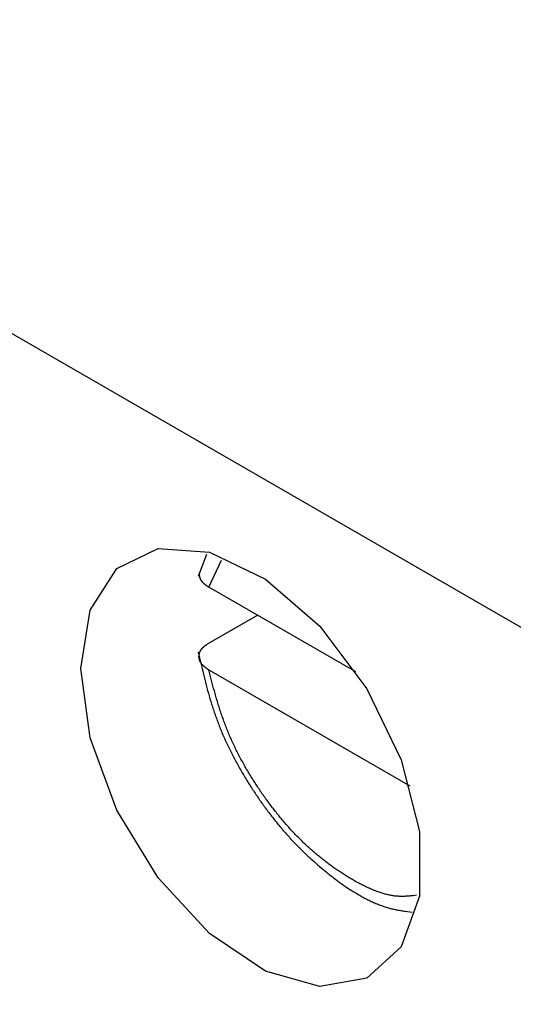
# Model space of a CAD drawing. Units: millimetres. Extents: x 0 to 841, y 0 to 594.
# Drawn here: x 301 to 305, y 379 to 387 of the extents above; entities that cross this region are included whole.
import ezdxf

# ---------------------------------------------------------------- set-up
doc = ezdxf.new("R2010")
doc.units = ezdxf.units.MM
doc.layers.add('SLD-0', color=179, linetype='Continuous')

msp = doc.modelspace()

# ---------------------------------------------------------------- linework, layer by layer
at = {"layer": 'SLD-0'}
for p, q in [((282.3146, 395.1159), (329.9024, 367.6441)), ((301.7035, 382.5475), (302.0288, 382.7055)), ((302.0288, 382.7055), (302.4339, 382.6769)), ((302.4339, 382.6769), (302.8746, 382.4646)), ((302.4116, 382.6588), (302.345, 382.4843)), ((302.4278, 382.4011), (302.5298, 382.6138)), ((301.493, 382.2198), (301.7035, 382.5475)), ((302.3532, 382.5145), (302.3531, 382.5126)), ((302.3531, 382.5126), (302.3531, 382.5106)), ((302.3531, 382.5106), (302.3531, 382.5096)), ((302.3531, 382.5096), (302.3531, 382.5086)), ((302.3532, 382.5165), (302.3532, 382.5145)), ((302.3531, 382.5086), (302.3531, 382.5076)), ((302.3531, 382.5076), (302.3531, 382.5066)), ((302.3531, 382.5066), (302.3531, 382.5056)), ((302.3531, 382.5056), (302.3531, 382.5046)), ((302.3531, 382.5046), (302.3531, 382.5036)), ((302.3531, 382.5036), (302.3532, 382.5026)), ((302.3532, 382.5026), (302.3532, 382.5016)), ((302.3532, 382.5016), (302.3532, 382.5006)), ((302.3532, 382.5006), (302.3532, 382.4996)), ((302.3532, 382.4996), (302.3533, 382.4986)), ((302.3533, 382.4986), (302.3533, 382.4976)), ((302.3533, 382.4976), (302.3534, 382.4966)), ((302.3534, 382.4966), (302.3534, 382.4956)), ((302.3534, 382.4956), (302.3535, 382.4946)), ((302.3535, 382.4946), (302.3536, 382.4937)), ((302.3536, 382.4937), (302.3537, 382.4927)), ((302.3537, 382.4927), (302.3538, 382.4917)), ((302.3538, 382.4917), (302.3538, 382.4912)), ((302.3538, 382.4912), (302.3539, 382.4907)), ((302.3539, 382.4907), (302.3539, 382.4902)), ((302.3539, 382.4902), (302.354, 382.4897)), ((302.354, 382.4897), (302.3541, 382.4892)), ((302.3541, 382.4892), (302.3541, 382.4887)), ((302.3541, 382.4887), (302.3542, 382.4882)), ((302.3542, 382.4882), (302.3543, 382.4877)), ((302.3543, 382.4877), (302.3543, 382.4872)), ((302.3543, 382.4872), (302.3544, 382.4867)), ((302.3544, 382.4867), (302.3545, 382.4863)), ((302.3545, 382.4863), (302.3546, 382.4858)), ((302.3546, 382.4858), (302.3546, 382.4853)), ((302.3546, 382.4853), (302.3547, 382.4848)), ((302.3547, 382.4848), (302.3548, 382.4843)), ((302.3548, 382.4843), (302.3549, 382.4838)), ((302.3549, 382.4838), (302.355, 382.4833)), ((302.355, 382.4833), (302.3551, 382.4828)), ((302.3551, 382.4828), (302.3552, 382.4823)), ((302.3552, 382.4823), (302.3553, 382.4818)), ((302.3553, 382.4818), (302.3554, 382.4813)), ((302.3554, 382.4813), (302.3555, 382.4808)), ((302.3555, 382.4808), (302.3556, 382.4804)), ((302.3556, 382.4804), (302.3557, 382.4799)), ((302.3557, 382.4799), (302.3559, 382.4794)), ((302.3559, 382.4794), (302.356, 382.4789)), ((302.356, 382.4789), (302.3561, 382.4784)), ((302.3561, 382.4784), (302.3562, 382.4779)), ((302.3562, 382.4779), (302.3564, 382.4774)), ((302.3564, 382.4774), (302.3565, 382.4769)), ((302.3565, 382.4769), (302.3567, 382.4764)), ((302.3567, 382.4764), (302.3568, 382.476)), ((302.3568, 382.476), (302.3569, 382.4755)), ((302.3569, 382.4755), (302.3571, 382.475)), ((302.3571, 382.475), (302.3573, 382.4745)), ((302.3573, 382.4745), (302.3574, 382.474)), ((302.3574, 382.474), (302.3576, 382.4735)), ((302.3576, 382.4735), (302.3578, 382.473)), ((302.3578, 382.473), (302.3579, 382.4725)), ((302.3579, 382.4725), (302.3581, 382.4721)), ((302.3581, 382.4721), (302.3583, 382.4716)), ((302.3583, 382.4716), (302.3585, 382.4711)), ((302.3585, 382.4711), (302.3586, 382.4706)), ((302.3586, 382.4706), (302.3588, 382.4701)), ((302.3588, 382.4701), (302.359, 382.4696)), ((302.359, 382.4696), (302.3592, 382.4692)), ((302.3592, 382.4692), (302.3594, 382.4687)), ((302.3594, 382.4687), (302.3596, 382.4682)), ((302.3596, 382.4682), (302.3598, 382.4677)), ((302.3598, 382.4677), (302.3601, 382.4672)), ((302.3601, 382.4672), (302.3603, 382.4667)), ((302.3603, 382.4667), (302.3605, 382.4663)), ((302.3605, 382.4663), (302.3607, 382.4658)), ((302.3607, 382.4658), (302.3609, 382.4653)), ((302.3609, 382.4653), (302.3612, 382.4648)), ((302.3612, 382.4648), (302.3614, 382.4643)), ((302.3614, 382.4643), (302.3616, 382.4639)), ((302.3616, 382.4639), (302.3619, 382.4634)), ((302.3619, 382.4634), (302.3621, 382.4629)), ((302.3621, 382.4629), (302.3624, 382.4624)), ((302.3624, 382.4624), (302.3626, 382.462)), ((302.3626, 382.462), (302.3629, 382.4615)), ((302.3629, 382.4615), (302.3631, 382.461)), ((302.3631, 382.461), (302.3634, 382.4605)), ((302.3634, 382.4605), (302.3637, 382.4601)), ((302.3637, 382.4601), (302.3639, 382.4596)), ((302.3639, 382.4596), (302.3642, 382.4591)), ((302.3642, 382.4591), (302.3645, 382.4586)), ((302.3645, 382.4586), (302.3648, 382.4582)), ((302.3648, 382.4582), (302.365, 382.4577)), ((302.365, 382.4577), (302.3653, 382.4572)), ((302.3653, 382.4572), (302.3656, 382.4567)), ((302.3656, 382.4567), (302.3659, 382.4563)), ((302.3659, 382.4563), (302.3662, 382.4558)), ((302.3662, 382.4558), (302.3665, 382.4553)), ((302.3665, 382.4553), (302.3668, 382.4549)), ((302.3668, 382.4549), (302.3671, 382.4544)), ((302.3671, 382.4544), (302.3674, 382.4539)), ((302.3674, 382.4539), (302.3677, 382.4535)), ((302.3677, 382.4535), (302.368, 382.453)), ((302.368, 382.453), (302.3684, 382.4525)), ((302.3684, 382.4525), (302.3687, 382.4521)), ((302.3687, 382.4521), (302.369, 382.4516)), ((302.369, 382.4516), (302.3693, 382.4511)), ((302.3693, 382.4511), (302.3697, 382.4507)), ((302.3697, 382.4507), (302.37, 382.4502)), ((302.37, 382.4502), (302.3703, 382.4498)), ((302.3703, 382.4498), (302.3707, 382.4493)), ((302.3707, 382.4493), (302.371, 382.4488)), ((302.371, 382.4488), (302.3714, 382.4484)), ((302.3714, 382.4484), (302.3717, 382.4479)), ((302.3717, 382.4479), (302.3721, 382.4475)), ((302.3721, 382.4475), (302.3724, 382.447)), ((302.3724, 382.447), (302.3728, 382.4466)), ((302.3728, 382.4466), (302.3732, 382.4461)), ((302.3732, 382.4461), (302.3735, 382.4457)), ((302.3735, 382.4457), (302.3739, 382.4452)), ((302.3739, 382.4452), (302.3743, 382.4447)), ((302.3743, 382.4447), (302.3746, 382.4443)), ((302.3746, 382.4443), (302.375, 382.4438)), ((302.375, 382.4438), (302.3754, 382.4434)), ((302.3754, 382.4434), (302.3758, 382.4429)), ((302.3758, 382.4429), (302.3762, 382.4425)), ((302.3762, 382.4425), (302.3765, 382.4421)), ((302.3765, 382.4421), (302.3769, 382.4416)), ((302.3769, 382.4416), (302.3773, 382.4412)), ((302.3773, 382.4412), (302.3777, 382.4407)), ((302.3777, 382.4407), (302.3781, 382.4403)), ((302.3781, 382.4403), (302.3785, 382.4398)), ((302.3785, 382.4398), (302.3789, 382.4394)), ((302.3789, 382.4394), (302.3794, 382.439)), ((302.3794, 382.439), (302.3798, 382.4385)), ((302.3798, 382.4385), (302.3802, 382.4381)), ((302.3802, 382.4381), (302.3806, 382.4376)), ((302.3806, 382.4376), (302.381, 382.4372)), ((302.381, 382.4372), (302.3814, 382.4368)), ((302.3814, 382.4368), (302.3819, 382.4363)), ((302.3819, 382.4363), (302.3823, 382.4359)), ((302.3823, 382.4359), (302.3827, 382.4355)), ((302.3827, 382.4355), (302.3832, 382.435)), ((302.3832, 382.435), (302.3836, 382.4346)), ((302.3836, 382.4346), (302.384, 382.4342)), ((302.384, 382.4342), (302.3845, 382.4337)), ((302.3845, 382.4337), (302.3849, 382.4333)), ((302.3849, 382.4333), (302.3854, 382.4329)), ((302.3854, 382.4329), (302.3858, 382.4325)), ((302.3858, 382.4325), (302.3863, 382.432)), ((302.3863, 382.432), (302.3867, 382.4316)), ((302.3867, 382.4316), (302.3872, 382.4312)), ((302.3872, 382.4312), (302.3876, 382.4308)), ((302.8746, 382.4646), (303.3033, 382.0917)), ((302.3876, 382.4308), (302.3881, 382.4304)), ((302.3881, 382.4304), (302.3886, 382.4299)), ((302.3886, 382.4299), (302.389, 382.4295)), ((302.389, 382.4295), (302.3895, 382.4291)), ((302.3895, 382.4291), (302.39, 382.4287)), ((302.39, 382.4287), (302.3905, 382.4283)), ((302.3905, 382.4283), (302.3909, 382.4279)), ((302.3909, 382.4279), (302.3914, 382.4274)), ((302.3914, 382.4274), (302.3919, 382.427)), ((302.3919, 382.427), (302.3924, 382.4266)), ((302.3924, 382.4266), (302.3929, 382.4262)), ((302.3929, 382.4262), (302.3934, 382.4258)), ((302.3934, 382.4258), (302.3939, 382.4254)), ((302.3939, 382.4254), (302.3944, 382.425)), ((302.3944, 382.425), (302.3953, 382.4242)), ((302.3953, 382.4242), (302.3963, 382.4234)), ((302.3963, 382.4234), (302.3974, 382.4226)), ((302.3974, 382.4226), (302.3984, 382.4218)), ((302.3984, 382.4218), (302.3994, 382.421)), ((302.3994, 382.421), (302.4004, 382.4202)), ((302.4004, 382.4202), (302.4015, 382.4194)), ((302.4015, 382.4194), (302.4025, 382.4186)), ((302.4025, 382.4186), (302.4036, 382.4178)), ((302.4036, 382.4178), (302.4046, 382.4171)), ((302.4046, 382.4171), (302.4057, 382.4163)), ((302.4057, 382.4163), (302.4068, 382.4155)), ((302.4068, 382.4155), (302.4078, 382.4147)), ((302.4078, 382.4147), (302.4089, 382.414)), ((302.4089, 382.414), (302.41, 382.4132)), ((302.41, 382.4132), (302.4111, 382.4124)), ((302.4111, 382.4124), (302.4122, 382.4117)), ((302.4122, 382.4117), (302.4133, 382.4109)), ((302.4133, 382.4109), (302.4144, 382.4101)), ((302.4144, 382.4101), (302.4155, 382.4094)), ((302.4155, 382.4094), (302.4166, 382.4086)), ((302.4166, 382.4086), (302.4177, 382.4079)), ((302.4177, 382.4079), (302.4188, 382.4071)), ((302.4188, 382.4071), (302.4211, 382.4056)), ((302.4211, 382.4056), (302.4233, 382.4041)), ((302.4233, 382.4041), (302.4255, 382.4026)), ((302.4255, 382.4026), (302.4278, 382.4011)), ((303.5884, 381.7311), (302.4278, 382.4011)), ((301.4202, 381.7581), (301.493, 382.2198)), ((302.423, 381.9548), (302.812, 382.1793)), ((303.3033, 382.0917), (303.6736, 381.5987)), ((302.3575, 381.8866), (302.3578, 381.8875)), ((302.3578, 381.8875), (302.3582, 381.8883)), ((302.3582, 381.8883), (302.3586, 381.8892)), ((302.3586, 381.8892), (302.359, 381.8901)), ((302.359, 381.8901), (302.3593, 381.891)), ((302.3593, 381.891), (302.3597, 381.8918)), ((302.3597, 381.8918), (302.3601, 381.8927)), ((302.3601, 381.8927), (302.3606, 381.8936)), ((302.3606, 381.8936), (302.361, 381.8944)), ((302.361, 381.8944), (302.3614, 381.8953)), ((302.3614, 381.8953), (302.3619, 381.8962)), ((302.3619, 381.8962), (302.3623, 381.897)), ((302.3623, 381.897), (302.3628, 381.8979)), ((302.3628, 381.8979), (302.3633, 381.8987)), ((302.3633, 381.8987), (302.3637, 381.8996)), ((302.3637, 381.8996), (302.3642, 381.9005)), ((302.3642, 381.9005), (302.3647, 381.9013)), ((302.3647, 381.9013), (302.3652, 381.9022)), ((302.3652, 381.9022), (302.3658, 381.903)), ((302.3658, 381.903), (302.3663, 381.9039)), ((302.3663, 381.9039), (302.3668, 381.9047)), ((302.3668, 381.9047), (302.3674, 381.9055)), ((302.3674, 381.9055), (302.3679, 381.9064)), ((302.3679, 381.9064), (302.3685, 381.9072)), ((302.3685, 381.9072), (302.3691, 381.9081)), ((302.3691, 381.9081), (302.3697, 381.9089)), ((302.3697, 381.9089), (302.3703, 381.9097)), ((302.3703, 381.9097), (302.3709, 381.9106)), ((302.3709, 381.9106), (302.3715, 381.9114)), ((302.3715, 381.9114), (302.3721, 381.9122)), ((302.3721, 381.9122), (302.3727, 381.913)), ((302.3727, 381.913), (302.3734, 381.9139)), ((302.3734, 381.9139), (302.374, 381.9147)), ((302.374, 381.9147), (302.3747, 381.9155)), ((302.3747, 381.9155), (302.3754, 381.9163)), ((302.3754, 381.9163), (302.376, 381.9171)), ((302.376, 381.9171), (302.3767, 381.9179)), ((302.3767, 381.9179), (302.3774, 381.9187)), ((302.3774, 381.9187), (302.3781, 381.9195)), ((302.3781, 381.9195), (302.3789, 381.9203)), ((302.3789, 381.9203), (302.3796, 381.9211)), ((302.3796, 381.9211), (302.3803, 381.9219)), ((302.3803, 381.9219), (302.3811, 381.9227)), ((302.3811, 381.9227), (302.3818, 381.9235)), ((302.3818, 381.9235), (302.3826, 381.9242)), ((302.3826, 381.9242), (302.3834, 381.925)), ((302.3834, 381.925), (302.3841, 381.9258)), ((302.3841, 381.9258), (302.3849, 381.9266)), ((302.3849, 381.9266), (302.3857, 381.9273)), ((302.3857, 381.9273), (302.3866, 381.9281)), ((302.3866, 381.9281), (302.3874, 381.9289)), ((302.3874, 381.9289), (302.3882, 381.9296)), ((302.3882, 381.9296), (302.3891, 381.9304)), ((302.3891, 381.9304), (302.3899, 381.9311)), ((302.3899, 381.9311), (302.3908, 381.9318)), ((302.3908, 381.9318), (302.3916, 381.9326)), ((302.3916, 381.9326), (302.3925, 381.9333)), ((302.3925, 381.9333), (302.3934, 381.9341)), ((302.3934, 381.9341), (302.3943, 381.9348)), ((302.3943, 381.9348), (302.3952, 381.9355)), ((302.3952, 381.9355), (302.3961, 381.9362)), ((302.3961, 381.9362), (302.3971, 381.9369)), ((302.3971, 381.9369), (302.398, 381.9377)), ((302.398, 381.9377), (302.3989, 381.9384)), ((302.3989, 381.9384), (302.3999, 381.9391)), ((302.3999, 381.9391), (302.4008, 381.9398)), ((302.4008, 381.9398), (302.4018, 381.9405)), ((302.4018, 381.9405), (302.4028, 381.9412)), ((302.4028, 381.9412), (302.4037, 381.9419)), ((302.4037, 381.9419), (302.4047, 381.9426)), ((302.4047, 381.9426), (302.4057, 381.9432)), ((302.4057, 381.9432), (302.4067, 381.9439)), ((302.4067, 381.9439), (302.4077, 381.9446)), ((302.4077, 381.9446), (302.4087, 381.9453)), ((302.4087, 381.9453), (302.4097, 381.946)), ((302.4097, 381.946), (302.4107, 381.9467)), ((302.4107, 381.9467), (302.4127, 381.948)), ((302.4127, 381.948), (302.4147, 381.9494)), ((302.4147, 381.9494), (302.4168, 381.9507)), ((302.4168, 381.9507), (302.4188, 381.9521)), ((302.4188, 381.9521), (302.423, 381.9548)), ((302.3444, 381.8869), (302.3545, 381.8438)), ((302.3511, 381.8563), (302.3512, 381.8572)), ((302.3511, 381.8554), (302.3511, 381.8563)), ((302.3511, 381.8545), (302.3511, 381.8554)), ((302.3511, 381.8536), (302.3511, 381.8545)), ((302.3511, 381.8527), (302.3511, 381.8536)), ((302.3511, 381.8519), (302.3511, 381.8527)), ((302.3511, 381.851), (302.3511, 381.8519)), ((302.3512, 381.8501), (302.3511, 381.851)), ((302.3512, 381.8581), (302.3513, 381.859)), ((302.3512, 381.8572), (302.3512, 381.8581)), ((302.3512, 381.8492), (302.3512, 381.8501)), ((302.3512, 381.8483), (302.3512, 381.8492)), ((302.3513, 381.8474), (302.3512, 381.8483)), ((302.3513, 381.8599), (302.3514, 381.8608)), ((302.3513, 381.859), (302.3513, 381.8599)), ((302.3514, 381.8465), (302.3513, 381.8474)), ((302.3514, 381.8608), (302.3515, 381.8617)), ((302.3515, 381.8456), (302.3514, 381.8465)), ((302.3515, 381.8617), (302.3516, 381.8626)), ((302.3515, 381.8447), (302.3515, 381.8456)), ((302.3516, 381.8438), (302.3515, 381.8447)), ((302.3516, 381.8626), (302.3517, 381.8635)), ((302.3517, 381.8429), (302.3516, 381.8438)), ((302.3517, 381.8635), (302.3518, 381.8644)), ((302.3519, 381.842), (302.3517, 381.8429)), ((302.3518, 381.8644), (302.3519, 381.8653)), ((302.3519, 381.8653), (302.352, 381.8662)), ((302.352, 381.8411), (302.3519, 381.842)), ((302.352, 381.8662), (302.3522, 381.8671)), ((302.3521, 381.8402), (302.352, 381.8411)), ((302.3522, 381.8393), (302.3521, 381.8402)), ((302.3522, 381.8671), (302.3523, 381.868)), ((302.3524, 381.8384), (302.3522, 381.8393)), ((302.3523, 381.868), (302.3525, 381.8689)), ((302.3526, 381.8375), (302.3524, 381.8384)), ((302.3525, 381.8689), (302.3526, 381.8698)), ((302.3526, 381.8698), (302.3528, 381.8707)), ((302.3527, 381.8366), (302.3526, 381.8375)), ((302.3529, 381.8357), (302.3527, 381.8366)), ((302.3528, 381.8707), (302.353, 381.8715)), ((302.3531, 381.8348), (302.3529, 381.8357)), ((302.353, 381.8715), (302.3532, 381.8724)), ((302.3533, 381.8339), (302.3531, 381.8348)), ((302.3532, 381.8724), (302.3534, 381.8733)), ((302.3535, 381.833), (302.3533, 381.8339)), ((302.3534, 381.8733), (302.3536, 381.8742)), ((302.3537, 381.8321), (302.3535, 381.833)), ((302.3536, 381.8742), (302.3538, 381.8751)), ((302.3539, 381.8312), (302.3537, 381.8321)), ((302.3538, 381.8751), (302.354, 381.876)), ((302.3542, 381.8303), (302.3539, 381.8312)), ((302.354, 381.876), (302.3543, 381.8769)), ((302.3544, 381.8294), (302.3542, 381.8303)), ((302.3543, 381.8769), (302.3545, 381.8778)), ((302.3547, 381.8285), (302.3544, 381.8294)), ((302.3545, 381.8778), (302.3548, 381.8786)), ((302.3545, 381.8438), (302.3647, 381.8007)), ((302.3549, 381.8277), (302.3547, 381.8285)), ((302.3548, 381.8786), (302.355, 381.8795)), ((302.3552, 381.8268), (302.3549, 381.8277)), ((302.355, 381.8795), (302.3553, 381.8804)), ((302.3555, 381.8259), (302.3552, 381.8268)), ((302.3553, 381.8804), (302.3556, 381.8813)), ((302.3558, 381.825), (302.3555, 381.8259)), ((302.3556, 381.8813), (302.3559, 381.8822)), ((302.3561, 381.8241), (302.3558, 381.825)), ((302.3559, 381.8822), (302.3562, 381.8831)), ((302.3564, 381.8232), (302.3561, 381.8241)), ((302.3562, 381.8831), (302.3565, 381.8839)), ((302.3567, 381.8223), (302.3564, 381.8232)), ((302.3565, 381.8839), (302.3568, 381.8848)), ((302.357, 381.8215), (302.3567, 381.8223)), ((302.3568, 381.8848), (302.3572, 381.8857)), ((302.3574, 381.8206), (302.357, 381.8215)), ((302.3572, 381.8857), (302.3575, 381.8866)), ((302.3577, 381.8197), (302.3574, 381.8206)), ((302.3581, 381.8188), (302.3577, 381.8197)), ((302.3584, 381.8179), (302.3581, 381.8188)), ((302.3588, 381.8171), (302.3584, 381.8179)), ((302.3592, 381.8162), (302.3588, 381.8171)), ((302.3596, 381.8153), (302.3592, 381.8162)), ((302.36, 381.8144), (302.3596, 381.8153)), ((302.3604, 381.8136), (302.36, 381.8144)), ((302.3608, 381.8127), (302.3604, 381.8136)), ((302.3613, 381.8118), (302.3608, 381.8127)), ((302.3617, 381.811), (302.3613, 381.8118)), ((302.3621, 381.8101), (302.3617, 381.811)), ((302.3626, 381.8093), (302.3621, 381.8101)), ((301.493, 381.2123), (301.4202, 381.7581)), ((302.3631, 381.8084), (302.3626, 381.8093)), ((302.3636, 381.8076), (302.3631, 381.8084)), ((302.3641, 381.8067), (302.3636, 381.8076)), ((302.3646, 381.8058), (302.3641, 381.8067)), ((302.3651, 381.805), (302.3646, 381.8058)), ((302.3647, 381.8007), (302.3698, 381.7791)), ((302.3656, 381.8042), (302.3651, 381.805)), ((302.3661, 381.8033), (302.3656, 381.8042)), ((302.3667, 381.8025), (302.3661, 381.8033)), ((302.3672, 381.8016), (302.3667, 381.8025)), ((302.3678, 381.8008), (302.3672, 381.8016)), ((302.3683, 381.8), (302.3678, 381.8008)), ((302.3689, 381.7991), (302.3683, 381.8)), ((302.3695, 381.7983), (302.3689, 381.7991)), ((302.3701, 381.7975), (302.3695, 381.7983)), ((302.3698, 381.7791), (302.375, 381.7576)), ((302.3707, 381.7967), (302.3701, 381.7975)), ((302.3713, 381.7958), (302.3707, 381.7967)), ((302.372, 381.795), (302.3713, 381.7958)), ((302.3726, 381.7942), (302.372, 381.795)), ((302.3733, 381.7934), (302.3726, 381.7942)), ((302.3739, 381.7926), (302.3733, 381.7934)), ((302.3746, 381.7918), (302.3739, 381.7926)), ((302.3753, 381.791), (302.3746, 381.7918)), ((302.375, 381.7576), (302.3802, 381.736)), ((302.3759, 381.7902), (302.3753, 381.791)), ((302.3766, 381.7894), (302.3759, 381.7902)), ((302.3774, 381.7886), (302.3766, 381.7894)), ((302.3781, 381.7878), (302.3774, 381.7886)), ((302.3788, 381.787), (302.3781, 381.7878)), ((302.3795, 381.7862), (302.3788, 381.787)), ((302.3803, 381.7855), (302.3795, 381.7862)), ((302.3802, 381.736), (302.3855, 381.7145)), ((302.3811, 381.7847), (302.3803, 381.7855)), ((302.3818, 381.7839), (302.3811, 381.7847)), ((302.3826, 381.7832), (302.3818, 381.7839)), ((302.3834, 381.7824), (302.3826, 381.7832)), ((302.3842, 381.7816), (302.3834, 381.7824)), ((302.385, 381.7809), (302.3842, 381.7816)), ((302.3858, 381.7801), (302.385, 381.7809)), ((302.3866, 381.7793), (302.3858, 381.7801)), ((302.3874, 381.7786), (302.3866, 381.7793)), ((302.3883, 381.7778), (302.3874, 381.7786)), ((302.3891, 381.7771), (302.3883, 381.7778)), ((302.3899, 381.7764), (302.3891, 381.7771)), ((302.3908, 381.7756), (302.3899, 381.7764)), ((302.3917, 381.7749), (302.3908, 381.7756)), ((302.3925, 381.7741), (302.3917, 381.7749)), ((302.3934, 381.7734), (302.3925, 381.7741)), ((302.3943, 381.7727), (302.3934, 381.7734)), ((302.3952, 381.7719), (302.3943, 381.7727)), ((302.3961, 381.7712), (302.3952, 381.7719)), ((302.397, 381.7705), (302.3961, 381.7712)), ((302.3979, 381.7697), (302.397, 381.7705)), ((302.3988, 381.769), (302.3979, 381.7697)), ((302.3997, 381.7683), (302.3988, 381.769)), ((302.4006, 381.7676), (302.3997, 381.7683)), ((302.4016, 381.7669), (302.4006, 381.7676)), ((302.4025, 381.7661), (302.4016, 381.7669)), ((302.4034, 381.7654), (302.4025, 381.7661)), ((302.4044, 381.7647), (302.4034, 381.7654)), ((302.4053, 381.764), (302.4044, 381.7647)), ((302.4063, 381.7633), (302.4053, 381.764)), ((302.4082, 381.7619), (302.4063, 381.7633)), ((302.4101, 381.7605), (302.4082, 381.7619)), ((302.412, 381.759), (302.4101, 381.7605)), ((302.414, 381.7576), (302.412, 381.759)), ((302.4159, 381.7562), (302.414, 381.7576)), ((302.4179, 381.7548), (302.4159, 381.7562)), ((302.4199, 381.7534), (302.4179, 381.7548)), ((302.4218, 381.752), (302.4199, 381.7534)), ((302.4238, 381.7506), (302.4218, 381.752)), ((302.4278, 381.7479), (302.4238, 381.7506)), ((302.4278, 381.7479), (304.0127, 380.8329)), ((302.4387, 381.7062), (302.4278, 381.7479)), ((302.3855, 381.7145), (302.3909, 381.6929)), ((302.3909, 381.6929), (302.3964, 381.6714)), ((302.3964, 381.6714), (302.4019, 381.6498)), ((302.4497, 381.6645), (302.4387, 381.7062)), ((302.4553, 381.6437), (302.4497, 381.6645)), ((302.4019, 381.6498), (302.4076, 381.6283)), ((302.4076, 381.6283), (302.4133, 381.6068)), ((302.4133, 381.6068), (302.4192, 381.5853)), ((302.4192, 381.5853), (302.4252, 381.5637)), ((302.4609, 381.6228), (302.4553, 381.6437)), ((302.4666, 381.602), (302.4609, 381.6228)), ((302.4724, 381.5812), (302.4666, 381.602)), ((302.4783, 381.5604), (302.4724, 381.5812)), ((303.6736, 381.5987), (303.9452, 381.0388)), ((302.4252, 381.5637), (302.4313, 381.5422)), ((302.4313, 381.5422), (302.4376, 381.5207)), ((302.4376, 381.5207), (302.4441, 381.4992)), ((302.4441, 381.4992), (302.4474, 381.4885)), ((302.4842, 381.5395), (302.4783, 381.5604)), ((302.4903, 381.5187), (302.4842, 381.5395)), ((302.4965, 381.4979), (302.4903, 381.5187)), ((302.4474, 381.4885), (302.4507, 381.4777)), ((302.4507, 381.4777), (302.4541, 381.467)), ((302.4541, 381.467), (302.4575, 381.4562)), ((302.4575, 381.4562), (302.461, 381.4455)), ((302.461, 381.4455), (302.4645, 381.4348)), ((302.4645, 381.4348), (302.4681, 381.424)), ((302.4681, 381.424), (302.4717, 381.4133)), ((302.5028, 381.4771), (302.4965, 381.4979)), ((302.506, 381.4668), (302.5028, 381.4771)), ((302.5093, 381.4564), (302.506, 381.4668)), ((302.5126, 381.446), (302.5093, 381.4564)), ((302.5159, 381.4356), (302.5126, 381.446)), ((302.5193, 381.4252), (302.5159, 381.4356)), ((302.5227, 381.4148), (302.5193, 381.4252)), ((302.4717, 381.4133), (302.4753, 381.4026)), ((302.4753, 381.4026), (302.479, 381.3918)), ((302.479, 381.3918), (302.4828, 381.3811)), ((302.4828, 381.3811), (302.4866, 381.3704)), ((302.4866, 381.3704), (302.4905, 381.3597)), ((302.4905, 381.3597), (302.4944, 381.349)), ((302.4944, 381.349), (302.4984, 381.3382)), ((302.5261, 381.4045), (302.5227, 381.4148)), ((302.5296, 381.3941), (302.5261, 381.4045)), ((302.5332, 381.3837), (302.5296, 381.3941)), ((302.5368, 381.3733), (302.5332, 381.3837)), ((302.5405, 381.363), (302.5368, 381.3733)), ((302.5442, 381.3526), (302.5405, 381.363)), ((302.5479, 381.3423), (302.5442, 381.3526)), ((302.4984, 381.3382), (302.5025, 381.3275)), ((302.5025, 381.3275), (302.5066, 381.3168)), ((302.5066, 381.3168), (302.5108, 381.3061)), ((302.5108, 381.3061), (302.515, 381.2954)), ((302.515, 381.2954), (302.5193, 381.2847)), ((302.5193, 381.2847), (302.5236, 381.274)), ((302.5236, 381.274), (302.5281, 381.2633)), ((302.5517, 381.3319), (302.5479, 381.3423)), ((302.5556, 381.3215), (302.5517, 381.3319)), ((302.5595, 381.3112), (302.5556, 381.3215)), ((302.5635, 381.3009), (302.5595, 381.3112)), ((302.5675, 381.2905), (302.5635, 381.3009)), ((302.5716, 381.2802), (302.5675, 381.2905)), ((302.5758, 381.2698), (302.5716, 381.2802)), ((302.58, 381.2595), (302.5758, 381.2698)), ((301.7035, 380.6417), (301.493, 381.2123)), ((302.5281, 381.2633), (302.5325, 381.2526)), ((302.5325, 381.2526), (302.5371, 381.2419)), ((302.5371, 381.2419), (302.5417, 381.2312)), ((302.5417, 381.2312), (302.5463, 381.2206)), ((302.5463, 381.2206), (302.5511, 381.2099)), ((302.5511, 381.2099), (302.5558, 381.1992)), ((302.5558, 381.1992), (302.5607, 381.1886)), ((302.5607, 381.1886), (302.5656, 381.178)), ((302.5843, 381.2492), (302.58, 381.2595)), ((302.5886, 381.2389), (302.5843, 381.2492)), ((302.593, 381.2286), (302.5886, 381.2389)), ((302.5975, 381.2182), (302.593, 381.2286)), ((302.602, 381.2079), (302.5975, 381.2182)), ((302.6066, 381.1977), (302.602, 381.2079)), ((302.6113, 381.1874), (302.6066, 381.1977)), ((302.5656, 381.178), (302.5705, 381.1673)), ((302.5705, 381.1673), (302.5755, 381.1567)), ((302.5755, 381.1567), (302.5805, 381.1461)), ((302.5805, 381.1461), (302.5857, 381.1355)), ((302.5857, 381.1355), (302.5908, 381.1249)), ((302.5908, 381.1249), (302.596, 381.1143)), ((302.596, 381.1143), (302.6013, 381.1037)), ((302.616, 381.1771), (302.6113, 381.1874)), ((302.6207, 381.1668), (302.616, 381.1771)), ((302.6255, 381.1566), (302.6207, 381.1668)), ((302.6304, 381.1463), (302.6255, 381.1566)), ((302.6353, 381.1361), (302.6304, 381.1463)), ((302.6403, 381.1259), (302.6353, 381.1361)), ((302.6453, 381.1157), (302.6403, 381.1259)), ((302.6504, 381.1055), (302.6453, 381.1157)), ((302.6013, 381.1037), (302.6066, 381.0932)), ((302.6066, 381.0932), (302.612, 381.0826)), ((302.612, 381.0826), (302.6174, 381.0721)), ((302.6174, 381.0721), (302.6228, 381.0616)), ((302.6228, 381.0616), (302.6283, 381.0511)), ((302.6283, 381.0511), (302.6339, 381.0406)), ((302.6339, 381.0406), (302.6395, 381.0302)), ((302.6556, 381.0953), (302.6504, 381.1055)), ((302.6608, 381.0851), (302.6556, 381.0953)), ((302.666, 381.0749), (302.6608, 381.0851)), ((302.6713, 381.0648), (302.666, 381.0749)), ((302.6766, 381.0547), (302.6713, 381.0648)), ((302.682, 381.0446), (302.6766, 381.0547)), ((302.6875, 381.0345), (302.682, 381.0446)), ((302.693, 381.0244), (302.6875, 381.0345)), ((303.9452, 381.0388), (304.0888, 380.4729)), ((302.6395, 381.0302), (302.6452, 381.0197)), ((302.6452, 381.0197), (302.6509, 381.0093)), ((302.6509, 381.0093), (302.6566, 380.9989)), ((302.6566, 380.9989), (302.6624, 380.9885)), ((302.6624, 380.9885), (302.6682, 380.9781)), ((302.6682, 380.9781), (302.6741, 380.9677)), ((302.6741, 380.9677), (302.68, 380.9574)), ((302.68, 380.9574), (302.686, 380.9471)), ((302.6985, 381.0144), (302.693, 381.0244)), ((302.7041, 381.0043), (302.6985, 381.0144)), ((302.7097, 380.9943), (302.7041, 381.0043)), ((302.7154, 380.9843), (302.7097, 380.9943)), ((302.7211, 380.9743), (302.7154, 380.9843)), ((302.7269, 380.9644), (302.7211, 380.9743)), ((302.7327, 380.9544), (302.7269, 380.9644)), ((302.686, 380.9471), (302.692, 380.9368)), ((302.692, 380.9368), (302.698, 380.9265)), ((302.698, 380.9265), (302.7041, 380.9163)), ((302.7041, 380.9163), (302.7102, 380.9061)), ((302.7102, 380.9061), (302.7163, 380.8959)), ((302.7163, 380.8959), (302.7225, 380.8857)), ((302.7225, 380.8857), (302.7288, 380.8755)), ((302.7385, 380.9445), (302.7327, 380.9544)), ((302.7444, 380.9346), (302.7385, 380.9445)), ((302.7503, 380.9248), (302.7444, 380.9346)), ((302.7563, 380.9149), (302.7503, 380.9248)), ((302.7623, 380.9051), (302.7563, 380.9149)), ((302.7684, 380.8953), (302.7623, 380.9051)), ((302.7745, 380.8856), (302.7684, 380.8953)), ((302.7806, 380.8758), (302.7745, 380.8856)), ((302.7288, 380.8755), (302.735, 380.8654)), ((302.735, 380.8654), (302.7413, 380.8553)), ((302.7413, 380.8553), (302.7477, 380.8452)), ((302.7477, 380.8452), (302.754, 380.8352)), ((302.754, 380.8352), (302.7604, 380.8251)), ((302.7604, 380.8251), (302.7669, 380.8152)), ((302.7669, 380.8152), (302.7734, 380.8052)), ((302.7734, 380.8052), (302.7799, 380.7953)), ((302.7868, 380.8661), (302.7806, 380.8758)), ((302.793, 380.8564), (302.7868, 380.8661)), ((302.7992, 380.8468), (302.793, 380.8564)), ((302.8055, 380.8371), (302.7992, 380.8468)), ((302.8118, 380.8276), (302.8055, 380.8371)), ((302.8181, 380.818), (302.8118, 380.8276)), ((302.8245, 380.8084), (302.8181, 380.818)), ((302.8309, 380.7989), (302.8245, 380.8084)), ((302.7799, 380.7953), (302.7864, 380.7853)), ((302.7864, 380.7853), (302.793, 380.7755)), ((302.793, 380.7755), (302.7995, 380.7656)), ((302.7995, 380.7656), (302.8062, 380.7558)), ((302.8062, 380.7558), (302.8128, 380.746)), ((302.8128, 380.746), (302.8195, 380.7363)), ((302.8195, 380.7363), (302.8262, 380.7266)), ((302.8262, 380.7266), (302.833, 380.7169)), ((302.8374, 380.7895), (302.8309, 380.7989)), ((302.8438, 380.78), (302.8374, 380.7895)), ((302.8504, 380.7706), (302.8438, 380.78)), ((302.8569, 380.7612), (302.8504, 380.7706)), ((302.8635, 380.7519), (302.8569, 380.7612)), ((302.8701, 380.7426), (302.8635, 380.7519)), ((302.8767, 380.7333), (302.8701, 380.7426)), ((302.8834, 380.7241), (302.8767, 380.7333)), ((302.8901, 380.7149), (302.8834, 380.7241)), ((302.833, 380.7169), (302.8398, 380.7072)), ((302.8398, 380.7072), (302.8466, 380.6976)), ((302.8466, 380.6976), (302.8534, 380.688)), ((302.8534, 380.688), (302.8603, 380.6785)), ((302.8603, 380.6785), (302.8672, 380.669)), ((302.8672, 380.669), (302.8741, 380.6595)), ((302.8741, 380.6595), (302.8811, 380.6501)), ((302.8811, 380.6501), (302.888, 380.6407)), ((302.8968, 380.7057), (302.8901, 380.7149)), ((302.9035, 380.6966), (302.8968, 380.7057)), ((302.9103, 380.6875), (302.9035, 380.6966)), ((302.9171, 380.6784), (302.9103, 380.6875)), ((302.9239, 380.6694), (302.9171, 380.6784)), ((302.9308, 380.6604), (302.9239, 380.6694)), ((302.9377, 380.6515), (302.9308, 380.6604)), ((302.9446, 380.6426), (302.9377, 380.6515)), ((302.0288, 380.1079), (301.7035, 380.6417)), ((302.888, 380.6407), (302.895, 380.6313)), ((302.895, 380.6313), (302.9021, 380.622)), ((302.9021, 380.622), (302.9092, 380.6127)), ((302.9092, 380.6127), (302.9162, 380.6034)), ((302.9162, 380.6034), (302.9234, 380.5942)), ((302.9234, 380.5942), (302.9305, 380.585)), ((302.9305, 380.585), (302.9377, 380.5759)), ((302.9377, 380.5759), (302.9449, 380.5668)), ((302.9516, 380.6338), (302.9446, 380.6426)), ((302.9585, 380.6249), (302.9516, 380.6338)), ((302.9655, 380.6162), (302.9585, 380.6249)), ((302.9726, 380.6074), (302.9655, 380.6162)), ((302.9796, 380.5987), (302.9726, 380.6074)), ((302.9867, 380.5901), (302.9796, 380.5987)), ((302.9938, 380.5815), (302.9867, 380.5901)), ((303.0009, 380.5729), (302.9938, 380.5815)), ((303.0081, 380.5644), (303.0009, 380.5729)), ((302.9449, 380.5668), (302.9521, 380.5578)), ((302.9521, 380.5578), (302.9594, 380.5488)), ((302.9594, 380.5488), (302.9667, 380.5398)), ((302.9667, 380.5398), (302.974, 380.5309)), ((302.974, 380.5309), (302.9813, 380.522)), ((302.9813, 380.522), (302.9887, 380.5132)), ((302.9887, 380.5132), (302.9961, 380.5044)), ((302.9961, 380.5044), (303.0035, 380.4956)), ((303.0035, 380.4956), (303.0109, 380.4869)), ((303.0152, 380.5559), (303.0081, 380.5644)), ((303.0224, 380.5475), (303.0152, 380.5559)), ((303.0297, 380.5391), (303.0224, 380.5475)), ((303.0369, 380.5308), (303.0297, 380.5391)), ((303.0442, 380.5225), (303.0369, 380.5308)), ((303.0515, 380.5143), (303.0442, 380.5225)), ((303.0588, 380.5061), (303.0515, 380.5143)), ((303.0661, 380.4979), (303.0588, 380.5061)), ((303.0735, 380.4898), (303.0661, 380.4979)), ((303.0809, 380.4818), (303.0735, 380.4898)), ((303.0109, 380.4869), (303.0184, 380.4783)), ((303.0184, 380.4783), (303.0259, 380.4697)), ((303.0259, 380.4697), (303.0334, 380.4611)), ((303.0334, 380.4611), (303.0409, 380.4526)), ((303.0409, 380.4526), (303.0485, 380.4441)), ((303.0485, 380.4441), (303.056, 380.4357)), ((303.056, 380.4357), (303.0637, 380.4273)), ((303.0637, 380.4273), (303.0713, 380.419)), ((303.0713, 380.419), (303.0789, 380.4107)), ((303.0883, 380.4738), (303.0809, 380.4818)), ((303.0957, 380.4659), (303.0883, 380.4738)), ((303.1032, 380.458), (303.0957, 380.4659)), ((303.1106, 380.4501), (303.1032, 380.458)), ((303.1181, 380.4423), (303.1106, 380.4501)), ((303.1256, 380.4346), (303.1181, 380.4423)), ((303.1332, 380.4269), (303.1256, 380.4346)), ((303.1407, 380.4193), (303.1332, 380.4269)), ((303.1483, 380.4117), (303.1407, 380.4193)), ((303.1559, 380.4042), (303.1483, 380.4117)), ((304.0888, 380.4729), (304.0888, 379.9622)), ((303.0789, 380.4107), (303.0866, 380.4025)), ((303.0866, 380.4025), (303.0943, 380.3943)), ((303.0943, 380.3943), (303.102, 380.3862)), ((303.102, 380.3862), (303.1098, 380.3781)), ((303.1098, 380.3781), (303.1176, 380.3701)), ((303.1176, 380.3701), (303.1253, 380.3621)), ((303.1253, 380.3621), (303.1332, 380.3541)), ((303.1332, 380.3541), (303.141, 380.3462)), ((303.141, 380.3462), (303.1489, 380.3383)), ((303.1489, 380.3383), (303.1568, 380.3305)), ((303.1635, 380.3967), (303.1559, 380.4042)), ((303.1711, 380.3893), (303.1635, 380.3967)), ((303.1787, 380.3819), (303.1711, 380.3893)), ((303.1864, 380.3747), (303.1787, 380.3819)), ((303.1941, 380.3674), (303.1864, 380.3747)), ((303.2017, 380.3602), (303.1941, 380.3674)), ((303.2095, 380.3531), (303.2017, 380.3602)), ((303.2172, 380.346), (303.2095, 380.3531)), ((303.2249, 380.339), (303.2172, 380.346)), ((303.2327, 380.332), (303.2249, 380.339)), ((303.1568, 380.3305), (303.1647, 380.3227)), ((303.1647, 380.3227), (303.1726, 380.315)), ((303.1726, 380.315), (303.1805, 380.3073)), ((303.1805, 380.3073), (303.1885, 380.2997)), ((303.1885, 380.2997), (303.1965, 380.292)), ((303.1965, 380.292), (303.2045, 380.2845)), ((303.2045, 380.2845), (303.2126, 380.2769)), ((303.2126, 380.2769), (303.2206, 380.2695)), ((303.2206, 380.2695), (303.2287, 380.262)), ((303.2287, 380.262), (303.2368, 380.2546)), ((303.2405, 380.3251), (303.2327, 380.332)), ((303.2482, 380.3183), (303.2405, 380.3251)), ((303.256, 380.3115), (303.2482, 380.3183)), ((303.2639, 380.3047), (303.256, 380.3115)), ((303.2717, 380.298), (303.2639, 380.3047)), ((303.2796, 380.2914), (303.2717, 380.298)), ((303.2874, 380.2848), (303.2796, 380.2914)), ((303.2953, 380.2783), (303.2874, 380.2848)), ((303.3032, 380.2719), (303.2953, 380.2783)), ((303.3111, 380.2654), (303.3032, 380.2719)), ((303.319, 380.2591), (303.3111, 380.2654)), ((303.3269, 380.2528), (303.319, 380.2591)), ((303.2368, 380.2546), (303.245, 380.2472)), ((303.245, 380.2472), (303.2531, 380.2399)), ((303.2531, 380.2399), (303.2613, 380.2326)), ((303.2613, 380.2326), (303.2695, 380.2253)), ((303.2695, 380.2253), (303.2777, 380.2181)), ((303.2777, 380.2181), (303.2859, 380.2109)), ((303.2859, 380.2109), (303.2942, 380.2038)), ((303.2942, 380.2038), (303.3025, 380.1967)), ((303.3025, 380.1967), (303.3108, 380.1896)), ((303.3108, 380.1896), (303.3274, 380.1756)), ((303.3349, 380.2465), (303.3269, 380.2528)), ((303.3428, 380.2403), (303.3349, 380.2465)), ((303.3508, 380.2342), (303.3428, 380.2403)), ((303.3588, 380.2281), (303.3508, 380.2342)), ((303.3668, 380.2221), (303.3588, 380.2281)), ((303.3748, 380.2161), (303.3668, 380.2221)), ((303.3828, 380.2102), (303.3748, 380.2161)), ((303.3908, 380.2043), (303.3828, 380.2102)), ((303.3988, 380.1985), (303.3908, 380.2043)), ((303.4069, 380.1927), (303.3988, 380.1985)), ((303.4149, 380.187), (303.4069, 380.1927)), ((303.423, 380.1813), (303.4149, 380.187)), ((303.4311, 380.1757), (303.423, 380.1813)), ((302.4339, 379.669), (302.0288, 380.1079)), ((303.3274, 380.1756), (303.3358, 380.1686)), ((303.3358, 380.1686), (303.3442, 380.1616)), ((303.3442, 380.1616), (303.3526, 380.1547)), ((303.3526, 380.1547), (303.361, 380.1479)), ((303.361, 380.1479), (303.3694, 380.1411)), ((303.3694, 380.1411), (303.3779, 380.1343)), ((303.3779, 380.1343), (303.3864, 380.1276)), ((303.3864, 380.1276), (303.3949, 380.1209)), ((303.3949, 380.1209), (303.4034, 380.1142)), ((303.4034, 380.1142), (303.4119, 380.1076)), ((303.4119, 380.1076), (303.4205, 380.1011)), ((303.4205, 380.1011), (303.429, 380.0946)), ((303.4391, 380.1702), (303.4311, 380.1757)), ((303.4472, 380.1647), (303.4391, 380.1702)), ((303.4553, 380.1592), (303.4472, 380.1647)), ((303.4634, 380.1538), (303.4553, 380.1592)), ((303.4715, 380.1485), (303.4634, 380.1538)), ((303.4797, 380.1432), (303.4715, 380.1485)), ((303.4878, 380.1379), (303.4797, 380.1432)), ((303.4959, 380.1327), (303.4878, 380.1379)), ((303.5041, 380.1276), (303.4959, 380.1327)), ((303.5122, 380.1225), (303.5041, 380.1276)), ((303.5204, 380.1175), (303.5122, 380.1225)), ((303.5285, 380.1125), (303.5204, 380.1175)), ((303.5367, 380.1075), (303.5285, 380.1125)), ((303.5449, 380.1027), (303.5367, 380.1075)), ((303.553, 380.0978), (303.5449, 380.1027)), ((303.429, 380.0946), (303.4376, 380.0882)), ((303.4376, 380.0882), (303.4462, 380.0818)), ((303.4462, 380.0818), (303.4548, 380.0754)), ((303.4548, 380.0754), (303.4635, 380.0692)), ((303.4635, 380.0692), (303.4721, 380.063)), ((303.4721, 380.063), (303.4808, 380.0568)), ((303.4808, 380.0568), (303.4894, 380.0507)), ((303.4894, 380.0507), (303.4981, 380.0446)), ((303.4981, 380.0446), (303.5068, 380.0387)), ((303.5068, 380.0387), (303.5155, 380.0328)), ((303.5155, 380.0328), (303.5243, 380.0269)), ((303.5243, 380.0269), (303.533, 380.0211)), ((303.5612, 380.093), (303.553, 380.0978)), ((303.5694, 380.0883), (303.5612, 380.093)), ((303.5776, 380.0837), (303.5694, 380.0883)), ((303.5858, 380.079), (303.5776, 380.0837)), ((303.594, 380.0745), (303.5858, 380.079)), ((303.6022, 380.07), (303.594, 380.0745)), ((303.6103, 380.0656), (303.6022, 380.07)), ((303.6185, 380.0612), (303.6103, 380.0656)), ((303.6267, 380.0569), (303.6185, 380.0612)), ((303.6349, 380.0527), (303.6267, 380.0569)), ((303.643, 380.0486), (303.6349, 380.0527)), ((303.6512, 380.0445), (303.643, 380.0486)), ((303.6594, 380.0405), (303.6512, 380.0445)), ((303.6675, 380.0366), (303.6594, 380.0405)), ((303.6756, 380.0327), (303.6675, 380.0366)), ((303.6838, 380.029), (303.6756, 380.0327)), ((303.6919, 380.0253), (303.6838, 380.029)), ((303.7, 380.0217), (303.6919, 380.0253)), ((303.533, 380.0211), (303.5417, 380.0154)), ((303.5417, 380.0154), (303.5505, 380.0098)), ((303.5505, 380.0098), (303.5593, 380.0042)), ((303.5593, 380.0042), (303.568, 379.9987)), ((303.568, 379.9987), (303.5768, 379.9933)), ((303.5768, 379.9933), (303.5856, 379.9879)), ((303.5856, 379.9879), (303.5944, 379.9826)), ((303.5944, 379.9826), (303.6033, 379.9774)), ((303.6033, 379.9774), (303.6121, 379.9723)), ((303.6121, 379.9723), (303.6209, 379.9673)), ((303.6209, 379.9673), (303.6298, 379.9623)), ((303.6298, 379.9623), (303.6386, 379.9574)), ((303.6386, 379.9574), (303.6475, 379.9526)), ((303.6475, 379.9526), (303.6564, 379.9479)), ((303.6564, 379.9479), (303.6652, 379.9433)), ((303.7081, 380.0182), (303.7, 380.0217)), ((303.7161, 380.0147), (303.7081, 380.0182)), ((303.7242, 380.0114), (303.7161, 380.0147)), ((303.7322, 380.0082), (303.7242, 380.0114)), ((303.7403, 380.005), (303.7322, 380.0082)), ((303.7483, 380.0019), (303.7403, 380.005)), ((303.7562, 379.999), (303.7483, 380.0019)), ((303.7642, 379.9961), (303.7562, 379.999)), ((303.7722, 379.9933), (303.7642, 379.9961)), ((303.7801, 379.9907), (303.7722, 379.9933)), ((303.788, 379.9881), (303.7801, 379.9907)), ((303.7958, 379.9857), (303.788, 379.9881)), ((303.8037, 379.9833), (303.7958, 379.9857)), ((303.8115, 379.9811), (303.8037, 379.9833)), ((303.8193, 379.9789), (303.8115, 379.9811)), ((303.8271, 379.9769), (303.8193, 379.9789)), ((303.8348, 379.975), (303.8271, 379.9769)), ((303.8425, 379.9732), (303.8348, 379.975)), ((303.8502, 379.9715), (303.8425, 379.9732)), ((303.8578, 379.97), (303.8502, 379.9715)), ((303.8654, 379.9685), (303.8578, 379.97)), ((303.873, 379.9672), (303.8654, 379.9685)), ((303.8806, 379.966), (303.873, 379.9672)), ((303.8881, 379.965), (303.8806, 379.966)), ((303.8955, 379.964), (303.8881, 379.965)), ((303.903, 379.9632), (303.8955, 379.964)), ((303.9104, 379.9626), (303.903, 379.9632)), ((303.9177, 379.962), (303.9104, 379.9626)), ((303.925, 379.9616), (303.9177, 379.962)), ((303.9323, 379.9613), (303.925, 379.9616)), ((303.9396, 379.9611), (303.9323, 379.9613)), ((303.9468, 379.961), (303.9396, 379.9611)), ((304.0888, 379.9622), (303.9452, 379.562)), ((303.954, 379.961), (303.9468, 379.961)), ((303.9612, 379.9611), (303.954, 379.961)), ((303.9683, 379.9613), (303.9612, 379.9611)), ((303.9754, 379.9615), (303.9683, 379.9613)), ((303.9825, 379.9619), (303.9754, 379.9615)), ((303.9896, 379.9623), (303.9825, 379.9619)), ((303.9966, 379.9627), (303.9896, 379.9623)), ((304.0037, 379.9633), (303.9966, 379.9627)), ((304.0107, 379.9638), (304.0037, 379.9633)), ((304.0177, 379.9645), (304.0107, 379.9638)), ((304.0247, 379.9651), (304.0177, 379.9645)), ((304.0387, 379.9666), (304.0247, 379.9651)), ((304.0526, 379.9681), (304.0387, 379.9666)), ((304.0665, 379.9697), (304.0526, 379.9681)), ((303.6652, 379.9433), (303.6741, 379.9388)), ((303.6741, 379.9388), (303.683, 379.9343)), ((303.683, 379.9343), (303.6919, 379.93)), ((303.6919, 379.93), (303.7008, 379.9257)), ((303.7008, 379.9257), (303.7097, 379.9216)), ((303.7097, 379.9216), (303.7186, 379.9175)), ((303.7186, 379.9175), (303.7275, 379.9135)), ((303.7275, 379.9135), (303.7364, 379.9096)), ((303.7364, 379.9096), (303.7453, 379.9059)), ((303.7453, 379.9059), (303.7542, 379.9022)), ((303.7542, 379.9022), (303.7632, 379.8986)), ((303.7632, 379.8986), (303.7721, 379.8952)), ((303.7721, 379.8952), (303.781, 379.8918)), ((303.781, 379.8918), (303.7899, 379.8885)), ((303.7899, 379.8885), (303.7989, 379.8854)), ((303.7989, 379.8854), (303.8078, 379.8823)), ((303.8078, 379.8823), (303.8167, 379.8794)), ((303.8167, 379.8794), (303.8257, 379.8766)), ((303.8257, 379.8766), (303.8346, 379.8739)), ((303.8346, 379.8739), (303.8435, 379.8713)), ((303.8435, 379.8713), (303.8524, 379.8688)), ((303.8524, 379.8688), (303.8614, 379.8664)), ((303.8614, 379.8664), (303.8703, 379.8642)), ((303.8703, 379.8642), (303.8792, 379.8621)), ((303.8792, 379.8621), (303.8881, 379.86)), ((303.8881, 379.86), (303.8971, 379.8581)), ((303.8971, 379.8581), (303.906, 379.8563)), ((303.906, 379.8563), (303.9149, 379.8546)), ((303.9149, 379.8546), (303.9238, 379.8529)), ((303.9238, 379.8529), (303.9327, 379.8514)), ((303.9327, 379.8514), (303.9416, 379.8499)), ((303.9416, 379.8499), (303.9505, 379.8484)), ((303.9505, 379.8484), (303.9594, 379.847)), ((303.9594, 379.847), (303.9683, 379.8457)), ((303.9683, 379.8457), (303.9773, 379.8444)), ((303.9773, 379.8444), (303.9951, 379.842)), ((303.9951, 379.842), (304.0129, 379.8396)), ((304.0129, 379.8396), (304.0307, 379.8373)), ((302.8746, 379.3724), (302.4339, 379.669)), ((303.9452, 379.562), (303.6736, 379.3158)), ((303.3033, 379.2502), (302.8746, 379.3724)), ((303.6736, 379.3158), (303.3033, 379.2502))]:
    msp.add_line(p, q, dxfattribs=at)

doc.saveas('drawing.dxf')
